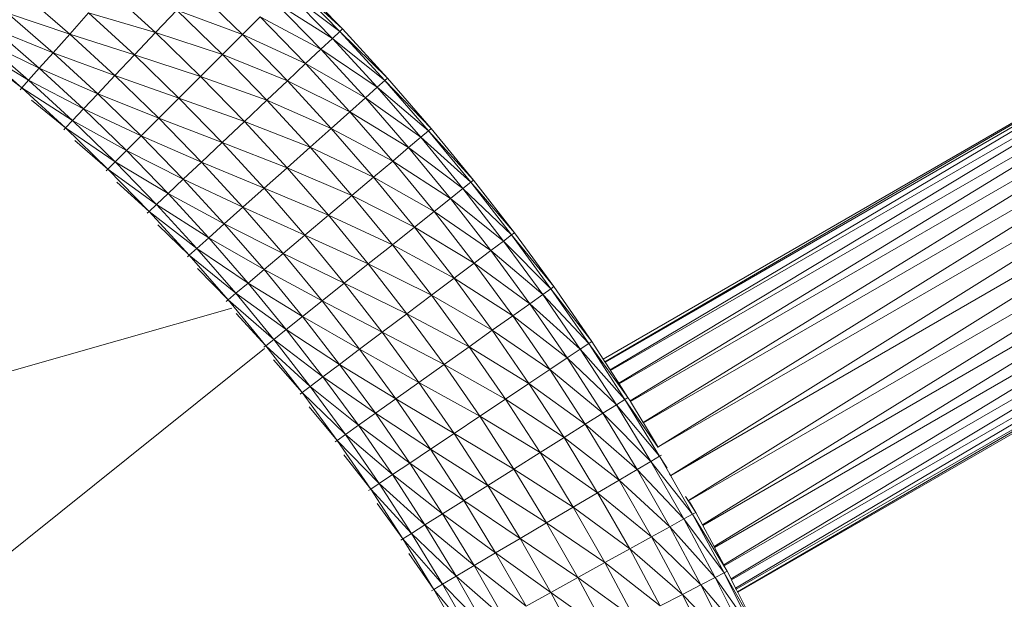
# Model space of a CAD drawing. Units: centimetres. Extents: x -460 to 460, y -397 to 523.
# Drawn here: x 64 to 108, y 112 to 138 of the extents above; entities that cross this region are included whole.
import ezdxf

# ---------------------------------------------------------------- set-up
doc = ezdxf.new("R2010")
doc.units = ezdxf.units.CM
doc.header["$MEASUREMENT"] = 0
doc.layers.add('layer 1', color=7, linetype='Continuous')

msp = doc.modelspace()

# ---------------------------------------------------------------- linework, layer by layer
at = {"layer": 'layer 1', "color": 250, "lineweight": 20}
msp.add_ellipse((0.0004, 63.17691), major_axis=(0, 459.76233), ratio=1, dxfattribs=at)
at = {"layer": 'layer 1', "lineweight": 9}
for points in [[(78.14005, 137.38257), (78.14005, 137.38257), (76.03932, 139.54342), (76.03932, 139.54342)], [(76.03932, 139.54342), (76.03932, 139.54342), (78.25718, 137.49328), (78.25718, 137.49328)], [(78.25718, 137.49328), (78.25718, 137.49328), (76.15329, 139.65738), (76.15329, 139.65738)], [(65.91694, 137.26107), (65.91694, 137.26107), (63.82082, 139.08167), (63.82082, 139.08167)], [(69.80088, 137.33108), (69.80088, 137.33108), (67.70253, 139.25931), (67.70253, 139.25931)], [(73.73717, 137.24143), (73.73717, 137.24143), (71.64188, 139.27841), (71.64188, 139.27841)], [(77.80648, 137.06725), (77.80648, 137.06725), (75.71473, 139.21885), (75.71473, 139.21885)], [(75.71473, 139.21885), (75.71473, 139.21885), (78.14005, 137.38257), (78.14005, 137.38257)], [(77.28316, 136.57257), (77.28316, 136.57257), (75.20552, 138.70967), (75.20552, 138.70967)], [(75.20552, 138.70967), (75.20552, 138.70967), (77.80648, 137.06725), (77.80648, 137.06725)], [(65.16264, 136.41695), (65.16264, 136.41695), (63.09047, 138.21675), (63.09047, 138.21675)], [(63.09047, 138.21675), (63.09047, 138.21675), (65.91694, 137.26107), (65.91694, 137.26107)], [(65.91694, 137.26107), (65.91694, 137.26107), (66.77173, 138.21766), (66.77173, 138.21766)], [(68.84119, 136.31597), (68.84119, 136.31597), (66.77173, 138.21766), (66.77173, 138.21766)], [(66.77173, 138.21766), (66.77173, 138.21766), (69.80088, 137.33108), (69.80088, 137.33108)], [(69.80088, 137.33108), (69.80088, 137.33108), (70.76056, 138.34619), (70.76056, 138.34619)], [(72.83001, 136.33434), (72.83001, 136.33434), (70.76056, 138.34619), (70.76056, 138.34619)], [(70.76056, 138.34619), (70.76056, 138.34619), (73.73717, 137.24143), (73.73717, 137.24143)], [(73.73717, 137.24143), (73.73717, 137.24143), (74.53766, 138.04187), (74.53766, 138.04187)], [(76.59681, 135.92379), (76.59681, 135.92379), (74.53766, 138.04187), (74.53766, 138.04187)], [(74.53766, 138.04187), (74.53766, 138.04187), (77.28316, 136.57257), (77.28316, 136.57257)], [(64.53334, 135.71271), (64.53334, 135.71271), (62.48114, 137.49515), (62.48114, 137.49515)], [(62.48114, 137.49515), (62.48114, 137.49515), (65.16264, 136.41695), (65.16264, 136.41695)], [(68.84119, 136.31597), (68.84119, 136.31597), (69.80088, 137.33108), (69.80088, 137.33108)], [(71.84219, 135.34658), (71.84219, 135.34658), (69.80088, 137.33108), (69.80088, 137.33108)], [(69.80088, 137.33108), (69.80088, 137.33108), (72.83001, 136.33434), (72.83001, 136.33434)], [(77.80648, 137.06725), (77.80648, 137.06725), (78.14005, 137.38257), (78.14005, 137.38257)], [(78.14005, 137.38257), (78.14005, 137.38257), (78.25718, 137.49328), (78.25718, 137.49328)], [(80.18106, 135.1615), (80.18106, 135.1615), (78.14005, 137.38257), (78.14005, 137.38257)], [(78.14005, 137.38257), (78.14005, 137.38257), (80.30125, 135.26889), (80.30125, 135.26889)], [(80.30125, 135.26889), (80.30125, 135.26889), (78.25718, 137.49328), (78.25718, 137.49328)], [(64.05351, 135.17574), (64.05351, 135.17574), (62.01654, 136.94496), (62.01654, 136.94496)], [(62.01654, 136.94496), (62.01654, 136.94496), (64.53334, 135.71271), (64.53334, 135.71271)], [(65.16264, 136.41695), (65.16264, 136.41695), (65.91694, 137.26107), (65.91694, 137.26107)], [(67.95988, 135.38376), (67.95988, 135.38376), (65.91694, 137.26107), (65.91694, 137.26107)], [(65.91694, 137.26107), (65.91694, 137.26107), (68.84119, 136.31597), (68.84119, 136.31597)], [(72.83001, 136.33434), (72.83001, 136.33434), (73.73717, 137.24143), (73.73717, 137.24143)], [(75.77414, 135.14615), (75.77414, 135.14615), (73.73717, 137.24143), (73.73717, 137.24143)], [(73.73717, 137.24143), (73.73717, 137.24143), (76.59681, 135.92379), (76.59681, 135.92379)], [(77.28316, 136.57257), (77.28316, 136.57257), (77.80648, 137.06725), (77.80648, 137.06725)], [(79.83875, 134.85568), (79.83875, 134.85568), (77.80648, 137.06725), (77.80648, 137.06725)], [(77.80648, 137.06725), (77.80648, 137.06725), (80.18106, 135.1615), (80.18106, 135.1615)], [(63.74766, 134.83346), (63.74766, 134.83346), (61.7204, 136.59424), (61.7204, 136.59424)], [(61.7204, 136.59424), (61.7204, 136.59424), (64.05351, 135.17574), (64.05351, 135.17574)], [(64.53334, 135.71271), (64.53334, 135.71271), (65.16264, 136.41695), (65.16264, 136.41695)], [(67.18218, 134.56115), (67.18218, 134.56115), (65.16264, 136.41695), (65.16264, 136.41695)], [(65.16264, 136.41695), (65.16264, 136.41695), (67.95988, 135.38376), (67.95988, 135.38376)], [(76.59681, 135.92379), (76.59681, 135.92379), (77.28316, 136.57257), (77.28316, 136.57257)], [(79.30176, 134.37589), (79.30176, 134.37589), (77.28316, 136.57257), (77.28316, 136.57257)], [(77.28316, 136.57257), (77.28316, 136.57257), (79.83875, 134.85568), (79.83875, 134.85568)], [(62.17889, 136.0389), (62.17889, 136.0389), (63.74766, 134.83346), (63.74766, 134.83346)], [(67.95988, 135.38376), (67.95988, 135.38376), (68.84119, 136.31597), (68.84119, 136.31597)], [(70.85437, 134.35884), (70.85437, 134.35884), (68.84119, 136.31597), (68.84119, 136.31597)], [(68.84119, 136.31597), (68.84119, 136.31597), (71.84219, 135.34658), (71.84219, 135.34658)], [(71.84219, 135.34658), (71.84219, 135.34658), (72.83001, 136.33434), (72.83001, 136.33434)], [(74.84187, 134.2649), (74.84187, 134.2649), (72.83001, 136.33434), (72.83001, 136.33434)], [(72.83001, 136.33434), (72.83001, 136.33434), (75.77414, 135.14615), (75.77414, 135.14615)], [(90.15031, 122.40585), (90.15031, 122.40585), (113.8855, 136.10938), (113.8855, 136.10938)], [(114.3169, 136.25551), (114.3169, 136.25551), (90.37866, 122.05345), (90.37866, 122.05345)], [(90.40022, 122.02016), (90.40022, 122.02016), (115.25247, 136.36863), (115.25247, 136.36863)], [(115.53105, 136.36543), (115.53105, 136.36543), (90.76933, 121.45052), (90.76933, 121.45052)], [(90.79229, 121.41509), (90.79229, 121.41509), (116.66446, 136.3524), (116.66446, 136.3524)], [(116.89731, 136.27358), (116.89731, 136.27358), (91.28358, 120.64739), (91.28358, 120.64739)], [(64.05351, 135.17574), (64.05351, 135.17574), (64.53334, 135.71271), (64.53334, 135.71271)], [(66.53335, 133.87485), (66.53335, 133.87485), (64.53334, 135.71271), (64.53334, 135.71271)], [(64.53334, 135.71271), (64.53334, 135.71271), (67.18218, 134.56115), (67.18218, 134.56115)], [(75.77414, 135.14615), (75.77414, 135.14615), (76.59681, 135.92379), (76.59681, 135.92379)], [(78.59747, 133.74663), (78.59747, 133.74663), (76.59681, 135.92379), (76.59681, 135.92379)], [(76.59681, 135.92379), (76.59681, 135.92379), (79.30176, 134.37589), (79.30176, 134.37589)], [(112.87349, 135.67393), (112.87349, 135.67393), (90.13993, 122.42188), (90.13993, 122.42188)], [(91.3012, 120.61846), (91.3012, 120.61846), (117.81481, 135.92611), (117.81481, 135.92611)], [(118.08486, 135.82384), (118.08486, 135.82384), (91.87904, 119.66921), (91.87904, 119.66921)], [(63.74766, 134.83346), (63.74766, 134.83346), (64.05351, 135.17574), (64.05351, 135.17574)], [(66.03864, 133.35157), (66.03864, 133.35157), (64.05351, 135.17574), (64.05351, 135.17574)], [(64.05351, 135.17574), (64.05351, 135.17574), (66.53335, 133.87485), (66.53335, 133.87485)], [(67.18218, 134.56115), (67.18218, 134.56115), (67.95988, 135.38376), (67.95988, 135.38376)], [(69.94721, 133.45175), (69.94721, 133.45175), (67.95988, 135.38376), (67.95988, 135.38376)], [(67.95988, 135.38376), (67.95988, 135.38376), (70.85437, 134.35884), (70.85437, 134.35884)], [(70.85437, 134.35884), (70.85437, 134.35884), (71.84219, 135.34658), (71.84219, 135.34658)], [(73.8267, 133.30528), (73.8267, 133.30528), (71.84219, 135.34658), (71.84219, 135.34658)], [(71.84219, 135.34658), (71.84219, 135.34658), (74.84187, 134.2649), (74.84187, 134.2649)], [(74.84187, 134.2649), (74.84187, 134.2649), (75.77414, 135.14615), (75.77414, 135.14615)], [(77.75329, 132.99239), (77.75329, 132.99239), (75.77414, 135.14615), (75.77414, 135.14615)], [(75.77414, 135.14615), (75.77414, 135.14615), (78.59747, 133.74663), (78.59747, 133.74663)], [(79.83875, 134.85568), (79.83875, 134.85568), (80.18106, 135.1615), (80.18106, 135.1615)], [(80.18106, 135.1615), (80.18106, 135.1615), (80.30125, 135.26889), (80.30125, 135.26889)], [(82.15992, 132.88317), (82.15992, 132.88317), (80.18106, 135.1615), (80.18106, 135.1615)], [(80.18106, 135.1615), (80.18106, 135.1615), (82.28306, 132.98715), (82.28306, 132.98715)], [(82.28306, 132.98715), (82.28306, 132.98715), (80.30125, 135.26889), (80.30125, 135.26889)], [(91.88993, 119.65133), (91.88993, 119.65133), (119.0047, 135.30607), (119.0047, 135.30607)], [(119.20985, 135.13097), (119.20985, 135.13097), (92.5389, 118.55586), (92.5389, 118.55586)], [(63.66861, 134.74501), (63.66861, 134.74501), (63.74766, 134.83346), (63.74766, 134.83346)], [(65.72329, 133.01801), (65.72329, 133.01801), (63.74766, 134.83346), (63.74766, 134.83346)], [(63.74766, 134.83346), (63.74766, 134.83346), (66.03864, 133.35157), (66.03864, 133.35157)], [(79.30176, 134.37589), (79.30176, 134.37589), (79.83875, 134.85568), (79.83875, 134.85568)], [(81.80918, 132.58705), (81.80918, 132.58705), (79.83875, 134.85568), (79.83875, 134.85568)], [(79.83875, 134.85568), (79.83875, 134.85568), (82.15992, 132.88317), (82.15992, 132.88317)], [(64.1901, 134.2658), (64.1901, 134.2658), (65.72329, 133.01801), (65.72329, 133.01801)], [(66.53335, 133.87485), (66.53335, 133.87485), (67.18218, 134.56115), (67.18218, 134.56115)], [(69.14672, 132.6513), (69.14672, 132.6513), (67.18218, 134.56115), (67.18218, 134.56115)], [(67.18218, 134.56115), (67.18218, 134.56115), (69.94721, 133.45175), (69.94721, 133.45175)], [(69.94721, 133.45175), (69.94721, 133.45175), (70.85437, 134.35884), (70.85437, 134.35884)], [(72.81152, 132.34567), (72.81152, 132.34567), (70.85437, 134.35884), (70.85437, 134.35884)], [(70.85437, 134.35884), (70.85437, 134.35884), (73.8267, 133.30528), (73.8267, 133.30528)], [(73.8267, 133.30528), (73.8267, 133.30528), (74.84187, 134.2649), (74.84187, 134.2649)], [(76.79665, 132.13767), (76.79665, 132.13767), (74.84187, 134.2649), (74.84187, 134.2649)], [(74.84187, 134.2649), (74.84187, 134.2649), (77.75329, 132.99239), (77.75329, 132.99239)], [(78.59747, 133.74663), (78.59747, 133.74663), (79.30176, 134.37589), (79.30176, 134.37589)], [(81.25895, 132.12249), (81.25895, 132.12249), (79.30176, 134.37589), (79.30176, 134.37589)], [(79.30176, 134.37589), (79.30176, 134.37589), (81.80918, 132.58705), (81.80918, 132.58705)], [(92.5412, 118.54616), (92.5412, 118.54616), (120.03987, 134.42254), (120.03987, 134.42254)], [(120.23974, 134.22012), (120.23974, 134.22012), (93.12318, 117.26929), (93.12318, 117.26929)], [(66.03864, 133.35157), (66.03864, 133.35157), (66.53335, 133.87485), (66.53335, 133.87485)], [(68.47886, 131.98349), (68.47886, 131.98349), (66.53335, 133.87485), (66.53335, 133.87485)], [(66.53335, 133.87485), (66.53335, 133.87485), (69.14672, 132.6513), (69.14672, 132.6513)], [(77.75329, 132.99239), (77.75329, 132.99239), (78.59747, 133.74663), (78.59747, 133.74663)], [(80.53731, 131.51321), (80.53731, 131.51321), (78.59747, 133.74663), (78.59747, 133.74663)], [(78.59747, 133.74663), (78.59747, 133.74663), (81.25895, 132.12249), (81.25895, 132.12249)], [(65.72329, 133.01801), (65.72329, 133.01801), (66.03864, 133.35157), (66.03864, 133.35157)], [(67.96965, 131.47432), (67.96965, 131.47432), (66.03864, 133.35157), (66.03864, 133.35157)], [(66.03864, 133.35157), (66.03864, 133.35157), (68.47886, 131.98349), (68.47886, 131.98349)], [(69.14672, 132.6513), (69.14672, 132.6513), (69.94721, 133.45175), (69.94721, 133.45175)], [(71.87925, 131.46442), (71.87925, 131.46442), (69.94721, 133.45175), (69.94721, 133.45175)], [(69.94721, 133.45175), (69.94721, 133.45175), (72.81152, 132.34567), (72.81152, 132.34567)], [(72.81152, 132.34567), (72.81152, 132.34567), (73.8267, 133.30528), (73.8267, 133.30528)], [(75.75493, 131.20694), (75.75493, 131.20694), (73.8267, 133.30528), (73.8267, 133.30528)], [(73.8267, 133.30528), (73.8267, 133.30528), (76.79665, 132.13767), (76.79665, 132.13767)], [(108.86184, 133.39505), (108.86184, 133.39505), (90.06256, 122.54128), (90.06256, 122.54128)], [(65.64179, 132.9318), (65.64179, 132.9318), (65.72329, 133.01801), (65.72329, 133.01801)], [(67.64506, 131.14975), (67.64506, 131.14975), (65.72329, 133.01801), (65.72329, 133.01801)], [(65.72329, 133.01801), (65.72329, 133.01801), (67.96965, 131.47432), (67.96965, 131.47432)], [(76.79665, 132.13767), (76.79665, 132.13767), (77.75329, 132.99239), (77.75329, 132.99239)], [(79.67234, 130.78292), (79.67234, 130.78292), (77.75329, 132.99239), (77.75329, 132.99239)], [(77.75329, 132.99239), (77.75329, 132.99239), (80.53731, 131.51321), (80.53731, 131.51321)], [(81.80918, 132.58705), (81.80918, 132.58705), (82.15992, 132.88317), (82.15992, 132.88317)], [(82.15992, 132.88317), (82.15992, 132.88317), (82.28306, 132.98715), (82.28306, 132.98715)], [(84.07452, 130.55019), (84.07452, 130.55019), (82.15992, 132.88317), (82.15992, 132.88317)], [(82.15992, 132.88317), (82.15992, 132.88317), (84.20053, 130.65069), (84.20053, 130.65069)], [(84.20053, 130.65069), (84.20053, 130.65069), (82.28306, 132.98715), (82.28306, 132.98715)], [(93.12318, 117.26929), (93.12318, 117.26929), (120.77872, 133.23623), (120.77872, 133.23623)], [(120.9213, 132.99601), (120.9213, 132.99601), (93.92798, 116.13253), (93.92798, 116.13253)], [(66.14893, 132.43877), (66.14893, 132.43877), (67.64506, 131.14975), (67.64506, 131.14975)], [(68.47886, 131.98349), (68.47886, 131.98349), (69.14672, 132.6513), (69.14672, 132.6513)], [(71.05658, 130.68677), (71.05658, 130.68677), (69.14672, 132.6513), (69.14672, 132.6513)], [(69.14672, 132.6513), (69.14672, 132.6513), (71.87925, 131.46442), (71.87925, 131.46442)], [(81.25895, 132.12249), (81.25895, 132.12249), (81.80918, 132.58705), (81.80918, 132.58705)], [(83.71565, 130.264), (83.71565, 130.264), (81.80918, 132.58705), (81.80918, 132.58705)], [(81.80918, 132.58705), (81.80918, 132.58705), (84.07452, 130.55019), (84.07452, 130.55019)], [(67.96965, 131.47432), (67.96965, 131.47432), (68.47886, 131.98349), (68.47886, 131.98349)], [(70.37023, 130.03799), (70.37023, 130.03799), (68.47886, 131.98349), (68.47886, 131.98349)], [(68.47886, 131.98349), (68.47886, 131.98349), (71.05658, 130.68677), (71.05658, 130.68677)], [(71.87925, 131.46442), (71.87925, 131.46442), (72.81152, 132.34567), (72.81152, 132.34567)], [(74.71321, 130.2762), (74.71321, 130.2762), (72.81152, 132.34567), (72.81152, 132.34567)], [(72.81152, 132.34567), (72.81152, 132.34567), (75.75493, 131.20694), (75.75493, 131.20694)], [(75.75493, 131.20694), (75.75493, 131.20694), (76.79665, 132.13767), (76.79665, 132.13767)], [(78.69212, 129.95533), (78.69212, 129.95533), (76.79665, 132.13767), (76.79665, 132.13767)], [(76.79665, 132.13767), (76.79665, 132.13767), (79.67234, 130.78292), (79.67234, 130.78292)], [(80.53731, 131.51321), (80.53731, 131.51321), (81.25895, 132.12249), (81.25895, 132.12249)], [(83.15264, 129.81501), (83.15264, 129.81501), (81.25895, 132.12249), (81.25895, 132.12249)], [(81.25895, 132.12249), (81.25895, 132.12249), (83.71565, 130.264), (83.71565, 130.264)], [(93.93383, 116.12443), (93.93383, 116.12443), (121.39758, 131.98065), (121.39758, 131.98065)], [(79.67234, 130.78292), (79.67234, 130.78292), (80.53731, 131.51321), (80.53731, 131.51321)], [(82.41424, 129.22616), (82.41424, 129.22616), (80.53731, 131.51321), (80.53731, 131.51321)], [(80.53731, 131.51321), (80.53731, 131.51321), (83.15264, 129.81501), (83.15264, 129.81501)], [(121.44669, 131.71388), (121.44669, 131.71388), (94.56075, 115.03195), (94.56075, 115.03195)], [(67.56116, 131.06586), (67.56116, 131.06586), (67.64506, 131.14975), (67.64506, 131.14975)], [(67.64506, 131.14975), (67.64506, 131.14975), (67.96965, 131.47432), (67.96965, 131.47432)], [(69.51334, 129.228), (69.51334, 129.228), (67.64506, 131.14975), (67.64506, 131.14975)], [(67.64506, 131.14975), (67.64506, 131.14975), (69.84691, 129.54332), (69.84691, 129.54332)], [(69.84691, 129.54332), (69.84691, 129.54332), (67.96965, 131.47432), (67.96965, 131.47432)], [(67.96965, 131.47432), (67.96965, 131.47432), (70.37023, 130.03799), (70.37023, 130.03799)], [(71.05658, 130.68677), (71.05658, 130.68677), (71.87925, 131.46442), (71.87925, 131.46442)], [(73.75656, 129.42148), (73.75656, 129.42148), (71.87925, 131.46442), (71.87925, 131.46442)], [(71.87925, 131.46442), (71.87925, 131.46442), (74.71321, 130.2762), (74.71321, 130.2762)], [(74.71321, 130.2762), (74.71321, 130.2762), (75.75493, 131.20694), (75.75493, 131.20694)], [(77.62474, 129.05415), (77.62474, 129.05415), (75.75493, 131.20694), (75.75493, 131.20694)], [(75.75493, 131.20694), (75.75493, 131.20694), (78.69212, 129.95533), (78.69212, 129.95533)], [(70.37023, 130.03799), (70.37023, 130.03799), (71.05658, 130.68677), (71.05658, 130.68677)], [(72.91239, 128.66724), (72.91239, 128.66724), (71.05658, 130.68677), (71.05658, 130.68677)], [(71.05658, 130.68677), (71.05658, 130.68677), (73.75656, 129.42148), (73.75656, 129.42148)], [(78.69212, 129.95533), (78.69212, 129.95533), (79.67234, 130.78292), (79.67234, 130.78292)], [(81.52918, 128.52035), (81.52918, 128.52035), (79.67234, 130.78292), (79.67234, 130.78292)], [(79.67234, 130.78292), (79.67234, 130.78292), (82.41424, 129.22616), (82.41424, 129.22616)], [(84.07452, 130.55019), (84.07452, 130.55019), (84.20053, 130.65069), (84.20053, 130.65069)], [(86.05157, 128.26208), (86.05157, 128.26208), (84.20053, 130.65069), (84.20053, 130.65069)], [(94.57167, 115.01151), (94.57167, 115.01151), (121.64514, 130.64239), (121.64514, 130.64239)], [(68.0542, 130.55872), (68.0542, 130.55872), (69.51334, 129.228), (69.51334, 129.228)], [(73.75656, 129.42148), (73.75656, 129.42148), (74.71321, 130.2762), (74.71321, 130.2762)], [(76.55737, 128.15296), (76.55737, 128.15296), (74.71321, 130.2762), (74.71321, 130.2762)], [(74.71321, 130.2762), (74.71321, 130.2762), (77.62474, 129.05415), (77.62474, 129.05415)], [(83.15264, 129.81501), (83.15264, 129.81501), (83.71565, 130.264), (83.71565, 130.264)], [(83.71565, 130.264), (83.71565, 130.264), (84.07452, 130.55019), (84.07452, 130.55019)], [(85.55606, 127.88909), (85.55606, 127.88909), (83.71565, 130.264), (83.71565, 130.264)], [(83.71565, 130.264), (83.71565, 130.264), (85.92279, 128.16515), (85.92279, 128.16515)], [(85.92279, 128.16515), (85.92279, 128.16515), (84.07452, 130.55019), (84.07452, 130.55019)], [(84.07452, 130.55019), (84.07452, 130.55019), (86.05157, 128.26208), (86.05157, 128.26208)], [(121.68836, 130.40872), (121.68836, 130.40872), (95.08724, 114.04693), (95.08724, 114.04693)], [(69.84691, 129.54332), (69.84691, 129.54332), (70.37023, 130.03799), (70.37023, 130.03799)], [(72.2081, 128.03799), (72.2081, 128.03799), (70.37023, 130.03799), (70.37023, 130.03799)], [(70.37023, 130.03799), (70.37023, 130.03799), (72.91239, 128.66724), (72.91239, 128.66724)], [(77.62474, 129.05415), (77.62474, 129.05415), (78.69212, 129.95533), (78.69212, 129.95533)], [(80.5262, 127.72049), (80.5262, 127.72049), (78.69212, 129.95533), (78.69212, 129.95533)], [(78.69212, 129.95533), (78.69212, 129.95533), (81.52918, 128.52035), (81.52918, 128.52035)], [(82.41424, 129.22616), (82.41424, 129.22616), (83.15264, 129.81501), (83.15264, 129.81501)], [(84.98072, 127.45602), (84.98072, 127.45602), (83.15264, 129.81501), (83.15264, 129.81501)], [(83.15264, 129.81501), (83.15264, 129.81501), (85.55606, 127.88909), (85.55606, 127.88909)], [(69.51334, 129.228), (69.51334, 129.228), (69.84691, 129.54332), (69.84691, 129.54332)], [(71.6711, 127.5582), (71.6711, 127.5582), (69.84691, 129.54332), (69.84691, 129.54332)], [(69.84691, 129.54332), (69.84691, 129.54332), (72.2081, 128.03799), (72.2081, 128.03799)], [(72.91239, 128.66724), (72.91239, 128.66724), (73.75656, 129.42148), (73.75656, 129.42148)], [(75.57715, 127.32537), (75.57715, 127.32537), (73.75656, 129.42148), (73.75656, 129.42148)], [(73.75656, 129.42148), (73.75656, 129.42148), (76.55737, 128.15296), (76.55737, 128.15296)], [(69.42712, 129.1465), (69.42712, 129.1465), (69.51334, 129.228), (69.51334, 129.228)], [(71.32879, 127.25237), (71.32879, 127.25237), (69.51334, 129.228), (69.51334, 129.228)], [(69.51334, 129.228), (69.51334, 129.228), (71.6711, 127.5582), (71.6711, 127.5582)], [(76.55737, 128.15296), (76.55737, 128.15296), (77.62474, 129.05415), (77.62474, 129.05415)], [(79.43404, 126.84951), (79.43404, 126.84951), (77.62474, 129.05415), (77.62474, 129.05415)], [(77.62474, 129.05415), (77.62474, 129.05415), (80.5262, 127.72049), (80.5262, 127.72049)], [(81.52918, 128.52035), (81.52918, 128.52035), (82.41424, 129.22616), (82.41424, 129.22616)], [(84.22615, 126.88803), (84.22615, 126.88803), (82.41424, 129.22616), (82.41424, 129.22616)], [(82.41424, 129.22616), (82.41424, 129.22616), (84.98072, 127.45602), (84.98072, 127.45602)], [(95.10554, 114.01271), (95.10554, 114.01271), (121.53614, 129.27243), (121.53614, 129.27243)], [(121.4968, 129.03107), (121.4968, 129.03107), (95.52608, 113.22592), (95.52608, 113.22592)], [(69.90621, 128.62514), (69.90621, 128.62514), (71.32879, 127.25237), (71.32879, 127.25237)], [(72.2081, 128.03799), (72.2081, 128.03799), (72.91239, 128.66724), (72.91239, 128.66724)], [(74.71218, 126.59508), (74.71218, 126.59508), (72.91239, 128.66724), (72.91239, 128.66724)], [(72.91239, 128.66724), (72.91239, 128.66724), (75.57715, 127.32537), (75.57715, 127.32537)], [(80.5262, 127.72049), (80.5262, 127.72049), (81.52918, 128.52035), (81.52918, 128.52035)], [(83.3217, 126.20723), (83.3217, 126.20723), (81.52918, 128.52035), (81.52918, 128.52035)], [(81.52918, 128.52035), (81.52918, 128.52035), (84.22615, 126.88803), (84.22615, 126.88803)], [(71.6711, 127.5582), (71.6711, 127.5582), (72.2081, 128.03799), (72.2081, 128.03799)], [(73.99053, 125.9858), (73.99053, 125.9858), (72.2081, 128.03799), (72.2081, 128.03799)], [(72.2081, 128.03799), (72.2081, 128.03799), (74.71218, 126.59508), (74.71218, 126.59508)], [(75.57715, 127.32537), (75.57715, 127.32537), (76.55737, 128.15296), (76.55737, 128.15296)], [(78.34187, 125.97853), (78.34187, 125.97853), (76.55737, 128.15296), (76.55737, 128.15296)], [(76.55737, 128.15296), (76.55737, 128.15296), (79.43404, 126.84951), (79.43404, 126.84951)], [(85.55606, 127.88909), (85.55606, 127.88909), (85.92279, 128.16515), (85.92279, 128.16515)], [(85.92279, 128.16515), (85.92279, 128.16515), (86.05157, 128.26208), (86.05157, 128.26208)], [(87.70297, 125.73011), (87.70297, 125.73011), (85.92279, 128.16515), (85.92279, 128.16515)], [(85.92279, 128.16515), (85.92279, 128.16515), (87.83441, 125.82338), (87.83441, 125.82338)], [(87.83441, 125.82338), (87.83441, 125.82338), (86.05157, 128.26208), (86.05157, 128.26208)], [(95.55094, 113.1794), (95.55094, 113.1794), (121.23424, 128.00768), (121.23424, 128.00768)], [(71.32879, 127.25237), (71.32879, 127.25237), (71.6711, 127.5582), (71.6711, 127.5582)], [(73.4403, 125.52124), (73.4403, 125.52124), (71.6711, 127.5582), (71.6711, 127.5582)], [(71.6711, 127.5582), (71.6711, 127.5582), (73.99053, 125.9858), (73.99053, 125.9858)], [(79.43404, 126.84951), (79.43404, 126.84951), (80.5262, 127.72049), (80.5262, 127.72049)], [(82.29676, 125.43573), (82.29676, 125.43573), (80.5262, 127.72049), (80.5262, 127.72049)], [(80.5262, 127.72049), (80.5262, 127.72049), (83.3217, 126.20723), (83.3217, 126.20723)], [(84.98072, 127.45602), (84.98072, 127.45602), (85.55606, 127.88909), (85.55606, 127.88909)], [(87.32863, 125.46445), (87.32863, 125.46445), (85.55606, 127.88909), (85.55606, 127.88909)], [(85.55606, 127.88909), (85.55606, 127.88909), (87.70297, 125.73011), (87.70297, 125.73011)], [(121.0951, 127.76014), (121.0951, 127.76014), (95.85356, 112.5905), (95.85356, 112.5905)], [(71.24032, 127.17332), (71.24032, 127.17332), (71.32879, 127.25237), (71.32879, 127.25237)], [(73.08957, 125.22512), (73.08957, 125.22512), (71.32879, 127.25237), (71.32879, 127.25237)], [(71.32879, 127.25237), (71.32879, 127.25237), (73.4403, 125.52124), (73.4403, 125.52124)], [(74.71218, 126.59508), (74.71218, 126.59508), (75.57715, 127.32537), (75.57715, 127.32537)], [(77.33889, 125.17868), (77.33889, 125.17868), (75.57715, 127.32537), (75.57715, 127.32537)], [(75.57715, 127.32537), (75.57715, 127.32537), (78.34187, 125.97853), (78.34187, 125.97853)], [(84.22615, 126.88803), (84.22615, 126.88803), (84.98072, 127.45602), (84.98072, 127.45602)], [(86.74136, 125.0477), (86.74136, 125.0477), (84.98072, 127.45602), (84.98072, 127.45602)], [(84.98072, 127.45602), (84.98072, 127.45602), (87.32863, 125.46445), (87.32863, 125.46445)], [(71.70499, 126.63834), (71.70499, 126.63834), (73.08957, 125.22512), (73.08957, 125.22512)], [(78.34187, 125.97853), (78.34187, 125.97853), (79.43404, 126.84951), (79.43404, 126.84951)], [(81.18067, 124.59562), (81.18067, 124.59562), (79.43404, 126.84951), (79.43404, 126.84951)], [(79.43404, 126.84951), (79.43404, 126.84951), (82.29676, 125.43573), (82.29676, 125.43573)], [(83.3217, 126.20723), (83.3217, 126.20723), (84.22615, 126.88803), (84.22615, 126.88803)], [(85.97115, 124.50112), (85.97115, 124.50112), (84.22615, 126.88803), (84.22615, 126.88803)], [(84.22615, 126.88803), (84.22615, 126.88803), (86.74136, 125.0477), (86.74136, 125.0477)], [(95.87984, 112.53785), (95.87984, 112.53785), (120.5869, 126.8025), (120.5869, 126.8025)], [(120.4537, 126.61915), (120.4537, 126.61915), (96.06241, 112.17205), (96.06241, 112.17205)], [(73.99053, 125.9858), (73.99053, 125.9858), (74.71218, 126.59508), (74.71218, 126.59508)], [(76.45383, 124.47286), (76.45383, 124.47286), (74.71218, 126.59508), (74.71218, 126.59508)], [(74.71218, 126.59508), (74.71218, 126.59508), (77.33889, 125.17868), (77.33889, 125.17868)], [(82.29676, 125.43573), (82.29676, 125.43573), (83.3217, 126.20723), (83.3217, 126.20723)], [(85.04795, 123.84597), (85.04795, 123.84597), (83.3217, 126.20723), (83.3217, 126.20723)], [(83.3217, 126.20723), (83.3217, 126.20723), (85.97115, 124.50112), (85.97115, 124.50112)], [(73.4403, 125.52124), (73.4403, 125.52124), (73.99053, 125.9858), (73.99053, 125.9858)], [(75.71543, 123.884), (75.71543, 123.884), (73.99053, 125.9858), (73.99053, 125.9858)], [(73.99053, 125.9858), (73.99053, 125.9858), (76.45383, 124.47286), (76.45383, 124.47286)], [(77.33889, 125.17868), (77.33889, 125.17868), (78.34187, 125.97853), (78.34187, 125.97853)], [(80.06459, 123.75551), (80.06459, 123.75551), (78.34187, 125.97853), (78.34187, 125.97853)], [(78.34187, 125.97853), (78.34187, 125.97853), (81.18067, 124.59562), (81.18067, 124.59562)], [(87.32863, 125.46445), (87.32863, 125.46445), (87.70297, 125.73011), (87.70297, 125.73011)], [(87.70297, 125.73011), (87.70297, 125.73011), (87.83441, 125.82338), (87.83441, 125.82338)], [(89.4129, 123.24754), (89.4129, 123.24754), (87.70297, 125.73011), (87.70297, 125.73011)], [(87.70297, 125.73011), (87.70297, 125.73011), (89.54692, 123.33707), (89.54692, 123.33707)], [(89.54692, 123.33707), (89.54692, 123.33707), (87.83441, 125.82338), (87.83441, 125.82338)], [(96.08518, 112.12642), (96.08518, 112.12642), (119.72135, 125.77278), (119.72135, 125.77278)], [(73.08957, 125.22512), (73.08957, 125.22512), (73.4403, 125.52124), (73.4403, 125.52124)], [(75.15242, 123.43502), (75.15242, 123.43502), (73.4403, 125.52124), (73.4403, 125.52124)], [(73.4403, 125.52124), (73.4403, 125.52124), (75.71543, 123.884), (75.71543, 123.884)], [(81.18067, 124.59562), (81.18067, 124.59562), (82.29676, 125.43573), (82.29676, 125.43573)], [(84.00175, 123.10354), (84.00175, 123.10354), (82.29676, 125.43573), (82.29676, 125.43573)], [(82.29676, 125.43573), (82.29676, 125.43573), (85.04795, 123.84597), (85.04795, 123.84597)], [(86.74136, 125.0477), (86.74136, 125.0477), (87.32863, 125.46445), (87.32863, 125.46445)], [(89.03122, 122.99256), (89.03122, 122.99256), (87.32863, 125.46445), (87.32863, 125.46445)], [(87.32863, 125.46445), (87.32863, 125.46445), (89.4129, 123.24754), (89.4129, 123.24754)], [(119.50122, 125.60806), (119.50122, 125.60806), (96.14695, 112.00265), (96.14695, 112.00265)], [(42.72697, 116.15305), (42.72697, 116.15305), (73.24817, 124.84487), (73.24817, 124.84487)], [(72.99892, 125.14858), (72.99892, 125.14858), (73.08957, 125.22512), (73.08957, 125.22512)], [(74.79355, 123.14882), (74.79355, 123.14882), (73.08957, 125.22512), (73.08957, 125.22512)], [(73.08957, 125.22512), (73.08957, 125.22512), (75.15242, 123.43502), (75.15242, 123.43502)], [(76.45383, 124.47286), (76.45383, 124.47286), (77.33889, 125.17868), (77.33889, 125.17868)], [(79.03964, 122.984), (79.03964, 122.984), (77.33889, 125.17868), (77.33889, 125.17868)], [(77.33889, 125.17868), (77.33889, 125.17868), (80.06459, 123.75551), (80.06459, 123.75551)], [(85.97115, 124.50112), (85.97115, 124.50112), (86.74136, 125.0477), (86.74136, 125.0477)], [(88.43242, 122.59254), (88.43242, 122.59254), (86.74136, 125.0477), (86.74136, 125.0477)], [(86.74136, 125.0477), (86.74136, 125.0477), (89.03122, 122.99256), (89.03122, 122.99256)], [(73.44859, 124.60066), (73.44859, 124.60066), (74.79355, 123.14882), (74.79355, 123.14882)], [(75.71543, 123.884), (75.71543, 123.884), (76.45383, 124.47286), (76.45383, 124.47286)], [(78.1352, 122.30321), (78.1352, 122.30321), (76.45383, 124.47286), (76.45383, 124.47286)], [(76.45383, 124.47286), (76.45383, 124.47286), (79.03964, 122.984), (79.03964, 122.984)], [(80.06459, 123.75551), (80.06459, 123.75551), (81.18067, 124.59562), (81.18067, 124.59562)], [(82.86252, 122.29509), (82.86252, 122.29509), (81.18067, 124.59562), (81.18067, 124.59562)], [(81.18067, 124.59562), (81.18067, 124.59562), (84.00175, 123.10354), (84.00175, 123.10354)], [(85.04795, 123.84597), (85.04795, 123.84597), (85.97115, 124.50112), (85.97115, 124.50112)], [(87.64708, 122.06791), (87.64708, 122.06791), (85.97115, 124.50112), (85.97115, 124.50112)], [(85.97115, 124.50112), (85.97115, 124.50112), (88.43242, 122.59254), (88.43242, 122.59254)], [(75.15242, 123.43502), (75.15242, 123.43502), (75.71543, 123.884), (75.71543, 123.884)], [(77.38063, 121.73522), (77.38063, 121.73522), (75.71543, 123.884), (75.71543, 123.884)], [(75.71543, 123.884), (75.71543, 123.884), (78.1352, 122.30321), (78.1352, 122.30321)], [(79.03964, 122.984), (79.03964, 122.984), (80.06459, 123.75551), (80.06459, 123.75551)], [(81.7233, 121.48663), (81.7233, 121.48663), (80.06459, 123.75551), (80.06459, 123.75551)], [(80.06459, 123.75551), (80.06459, 123.75551), (82.86252, 122.29509), (82.86252, 122.29509)], [(84.00175, 123.10354), (84.00175, 123.10354), (85.04795, 123.84597), (85.04795, 123.84597)], [(86.70577, 121.43908), (86.70577, 121.43908), (85.04795, 123.84597), (85.04795, 123.84597)], [(85.04795, 123.84597), (85.04795, 123.84597), (87.64708, 122.06791), (87.64708, 122.06791)], [(74.70079, 123.07485), (74.70079, 123.07485), (74.79355, 123.14882), (74.79355, 123.14882)], [(74.79355, 123.14882), (74.79355, 123.14882), (75.15242, 123.43502), (75.15242, 123.43502)], [(76.43855, 121.02609), (76.43855, 121.02609), (74.79355, 123.14882), (74.79355, 123.14882)], [(74.79355, 123.14882), (74.79355, 123.14882), (76.80529, 121.30215), (76.80529, 121.30215)], [(76.80529, 121.30215), (76.80529, 121.30215), (75.15242, 123.43502), (75.15242, 123.43502)], [(75.15242, 123.43502), (75.15242, 123.43502), (77.38063, 121.73522), (77.38063, 121.73522)], [(82.86252, 122.29509), (82.86252, 122.29509), (84.00175, 123.10354), (84.00175, 123.10354)], [(85.63904, 120.72646), (85.63904, 120.72646), (84.00175, 123.10354), (84.00175, 123.10354)], [(84.00175, 123.10354), (84.00175, 123.10354), (86.70577, 121.43908), (86.70577, 121.43908)], [(89.03122, 122.99256), (89.03122, 122.99256), (89.4129, 123.24754), (89.4129, 123.24754)], [(89.4129, 123.24754), (89.4129, 123.24754), (89.54692, 123.33707), (89.54692, 123.33707)], [(91.05177, 120.71826), (91.05177, 120.71826), (89.4129, 123.24754), (89.4129, 123.24754)], [(89.4129, 123.24754), (89.4129, 123.24754), (91.18826, 120.80399), (91.18826, 120.80399)], [(90.06256, 122.54128), (90.06256, 122.54128), (89.54692, 123.33707), (89.54692, 123.33707)], [(74.73812, 123.02667), (74.73812, 123.02667), (53.15982, 105.72019), (53.15982, 105.72019)], [(78.1352, 122.30321), (78.1352, 122.30321), (79.03964, 122.984), (79.03964, 122.984)], [(80.6771, 120.7442), (80.6771, 120.7442), (79.03964, 122.984), (79.03964, 122.984)], [(79.03964, 122.984), (79.03964, 122.984), (81.7233, 121.48663), (81.7233, 121.48663)], [(87.64708, 122.06791), (87.64708, 122.06791), (88.43242, 122.59254), (88.43242, 122.59254)], [(88.43242, 122.59254), (88.43242, 122.59254), (89.03122, 122.99256), (89.03122, 122.99256)], [(90.05326, 120.09108), (90.05326, 120.09108), (88.43242, 122.59254), (88.43242, 122.59254)], [(88.43242, 122.59254), (88.43242, 122.59254), (90.66306, 120.47411), (90.66306, 120.47411)], [(90.66306, 120.47411), (90.66306, 120.47411), (89.03122, 122.99256), (89.03122, 122.99256)], [(89.03122, 122.99256), (89.03122, 122.99256), (91.05177, 120.71826), (91.05177, 120.71826)], [(96.15728, 111.98196), (96.15728, 111.98196), (115.14325, 122.94352), (115.14325, 122.94352)], [(75.13494, 122.51462), (75.13494, 122.51462), (76.43855, 121.02609), (76.43855, 121.02609)], [(77.38063, 121.73522), (77.38063, 121.73522), (78.1352, 122.30321), (78.1352, 122.30321)], [(79.7539, 120.08905), (79.7539, 120.08905), (78.1352, 122.30321), (78.1352, 122.30321)], [(78.1352, 122.30321), (78.1352, 122.30321), (80.6771, 120.7442), (80.6771, 120.7442)], [(81.7233, 121.48663), (81.7233, 121.48663), (82.86252, 122.29509), (82.86252, 122.29509)], [(84.47745, 119.95047), (84.47745, 119.95047), (82.86252, 122.29509), (82.86252, 122.29509)], [(82.86252, 122.29509), (82.86252, 122.29509), (85.63904, 120.72646), (85.63904, 120.72646)], [(90.13993, 122.42188), (90.13993, 122.42188), (90.06256, 122.54128), (90.06256, 122.54128)], [(90.15031, 122.40585), (90.15031, 122.40585), (90.13993, 122.42188), (90.13993, 122.42188)], [(90.37866, 122.05345), (90.37866, 122.05345), (90.15031, 122.40585), (90.15031, 122.40585)], [(76.80529, 121.30215), (76.80529, 121.30215), (77.38063, 121.73522), (77.38063, 121.73522)], [(78.98368, 119.54247), (78.98368, 119.54247), (77.38063, 121.73522), (77.38063, 121.73522)], [(77.38063, 121.73522), (77.38063, 121.73522), (79.7539, 120.08905), (79.7539, 120.08905)], [(86.70577, 121.43908), (86.70577, 121.43908), (87.64708, 122.06791), (87.64708, 122.06791)], [(89.25349, 119.58873), (89.25349, 119.58873), (87.64708, 122.06791), (87.64708, 122.06791)], [(87.64708, 122.06791), (87.64708, 122.06791), (90.05326, 120.09108), (90.05326, 120.09108)], [(90.40022, 122.02016), (90.40022, 122.02016), (90.37866, 122.05345), (90.37866, 122.05345)], [(90.76933, 121.45052), (90.76933, 121.45052), (90.40022, 122.02016), (90.40022, 122.02016)], [(76.43855, 121.02609), (76.43855, 121.02609), (76.80529, 121.30215), (76.80529, 121.30215)], [(78.39642, 119.12572), (78.39642, 119.12572), (76.80529, 121.30215), (76.80529, 121.30215)], [(76.80529, 121.30215), (76.80529, 121.30215), (78.98368, 119.54247), (78.98368, 119.54247)], [(80.6771, 120.7442), (80.6771, 120.7442), (81.7233, 121.48663), (81.7233, 121.48663)], [(83.31586, 119.17449), (83.31586, 119.17449), (81.7233, 121.48663), (81.7233, 121.48663)], [(81.7233, 121.48663), (81.7233, 121.48663), (84.47745, 119.95047), (84.47745, 119.95047)], [(85.63904, 120.72646), (85.63904, 120.72646), (86.70577, 121.43908), (86.70577, 121.43908)], [(88.29487, 118.98661), (88.29487, 118.98661), (86.70577, 121.43908), (86.70577, 121.43908)], [(86.70577, 121.43908), (86.70577, 121.43908), (89.25349, 119.58873), (89.25349, 119.58873)], [(90.79229, 121.41509), (90.79229, 121.41509), (90.76933, 121.45052), (90.76933, 121.45052)], [(91.18826, 120.80399), (91.18826, 120.80399), (90.79229, 121.41509), (90.79229, 121.41509)], [(76.34377, 120.95475), (76.34377, 120.95475), (76.43855, 121.02609), (76.43855, 121.02609)], [(78.02207, 118.86006), (78.02207, 118.86006), (76.43855, 121.02609), (76.43855, 121.02609)], [(76.43855, 121.02609), (76.43855, 121.02609), (78.39642, 119.12572), (78.39642, 119.12572)], [(76.76176, 120.383), (76.76176, 120.383), (78.02207, 118.86006), (78.02207, 118.86006)], [(79.7539, 120.08905), (79.7539, 120.08905), (80.6771, 120.7442), (80.6771, 120.7442)], [(82.24913, 118.46187), (82.24913, 118.46187), (80.6771, 120.7442), (80.6771, 120.7442)], [(80.6771, 120.7442), (80.6771, 120.7442), (83.31586, 119.17449), (83.31586, 119.17449)], [(84.47745, 119.95047), (84.47745, 119.95047), (85.63904, 120.72646), (85.63904, 120.72646)], [(87.20853, 118.30426), (87.20853, 118.30426), (85.63904, 120.72646), (85.63904, 120.72646)], [(85.63904, 120.72646), (85.63904, 120.72646), (88.29487, 118.98661), (88.29487, 118.98661)], [(90.05326, 120.09108), (90.05326, 120.09108), (90.66306, 120.47411), (90.66306, 120.47411)], [(90.66306, 120.47411), (90.66306, 120.47411), (91.05177, 120.71826), (91.05177, 120.71826)], [(92.2247, 117.90877), (92.2247, 117.90877), (90.66306, 120.47411), (90.66306, 120.47411)], [(90.66306, 120.47411), (90.66306, 120.47411), (92.62009, 118.14193), (92.62009, 118.14193)], [(91.05177, 120.71826), (91.05177, 120.71826), (91.18826, 120.80399), (91.18826, 120.80399)], [(92.62009, 118.14193), (92.62009, 118.14193), (91.05177, 120.71826), (91.05177, 120.71826)], [(91.05177, 120.71826), (91.05177, 120.71826), (92.54863, 118.53108), (92.54863, 118.53108)], [(91.28358, 120.64739), (91.28358, 120.64739), (91.18826, 120.80399), (91.18826, 120.80399)], [(91.3012, 120.61846), (91.3012, 120.61846), (91.28358, 120.64739), (91.28358, 120.64739)], [(91.87904, 119.66921), (91.87904, 119.66921), (91.3012, 120.61846), (91.3012, 120.61846)], [(78.98368, 119.54247), (78.98368, 119.54247), (79.7539, 120.08905), (79.7539, 120.08905)], [(81.30781, 117.83304), (81.30781, 117.83304), (79.7539, 120.08905), (79.7539, 120.08905)], [(79.7539, 120.08905), (79.7539, 120.08905), (82.24913, 118.46187), (82.24913, 118.46187)], [(83.31586, 119.17449), (83.31586, 119.17449), (84.47745, 119.95047), (84.47745, 119.95047)], [(86.02559, 117.56124), (86.02559, 117.56124), (84.47745, 119.95047), (84.47745, 119.95047)], [(84.47745, 119.95047), (84.47745, 119.95047), (87.20853, 118.30426), (87.20853, 118.30426)], [(89.25349, 119.58873), (89.25349, 119.58873), (90.05326, 120.09108), (90.05326, 120.09108)], [(91.6044, 117.54299), (91.6044, 117.54299), (90.05326, 120.09108), (90.05326, 120.09108)], [(90.05326, 120.09108), (90.05326, 120.09108), (92.2247, 117.90877), (92.2247, 117.90877)], [(78.39642, 119.12572), (78.39642, 119.12572), (78.98368, 119.54247), (78.98368, 119.54247)], [(80.52247, 117.30841), (80.52247, 117.30841), (78.98368, 119.54247), (78.98368, 119.54247)], [(78.98368, 119.54247), (78.98368, 119.54247), (81.30781, 117.83304), (81.30781, 117.83304)], [(88.29487, 118.98661), (88.29487, 118.98661), (89.25349, 119.58873), (89.25349, 119.58873)], [(90.79086, 117.06325), (90.79086, 117.06325), (89.25349, 119.58873), (89.25349, 119.58873)], [(89.25349, 119.58873), (89.25349, 119.58873), (91.6044, 117.54299), (91.6044, 117.54299)], [(91.88993, 119.65133), (91.88993, 119.65133), (91.87904, 119.66921), (91.87904, 119.66921)], [(92.52748, 118.60401), (92.52748, 118.60401), (91.88993, 119.65133), (91.88993, 119.65133)], [(78.02207, 118.86006), (78.02207, 118.86006), (78.39642, 119.12572), (78.39642, 119.12572)], [(79.92368, 116.90839), (79.92368, 116.90839), (78.39642, 119.12572), (78.39642, 119.12572)], [(78.39642, 119.12572), (78.39642, 119.12572), (80.52247, 117.30841), (80.52247, 117.30841)], [(82.24913, 118.46187), (82.24913, 118.46187), (83.31586, 119.17449), (83.31586, 119.17449)], [(84.84264, 116.81821), (84.84264, 116.81821), (83.31586, 119.17449), (83.31586, 119.17449)], [(83.31586, 119.17449), (83.31586, 119.17449), (86.02559, 117.56124), (86.02559, 117.56124)], [(77.92532, 118.7914), (77.92532, 118.7914), (78.02207, 118.86006), (78.02207, 118.86006)], [(79.542, 116.65341), (79.542, 116.65341), (78.02207, 118.86006), (78.02207, 118.86006)], [(78.02207, 118.86006), (78.02207, 118.86006), (79.92368, 116.90839), (79.92368, 116.90839)], [(87.20853, 118.30426), (87.20853, 118.30426), (88.29487, 118.98661), (88.29487, 118.98661)], [(89.81574, 116.48823), (89.81574, 116.48823), (88.29487, 118.98661), (88.29487, 118.98661)], [(88.29487, 118.98661), (88.29487, 118.98661), (90.79086, 117.06325), (90.79086, 117.06325)], [(78.32642, 118.20908), (78.32642, 118.20908), (79.542, 116.65341), (79.542, 116.65341)], [(81.30781, 117.83304), (81.30781, 117.83304), (82.24913, 118.46187), (82.24913, 118.46187)], [(83.7563, 116.13586), (83.7563, 116.13586), (82.24913, 118.46187), (82.24913, 118.46187)], [(82.24913, 118.46187), (82.24913, 118.46187), (84.84264, 116.81821), (84.84264, 116.81821)], [(86.02559, 117.56124), (86.02559, 117.56124), (87.20853, 118.30426), (87.20853, 118.30426)], [(88.7107, 115.8366), (88.7107, 115.8366), (87.20853, 118.30426), (87.20853, 118.30426)], [(87.20853, 118.30426), (87.20853, 118.30426), (89.81574, 116.48823), (89.81574, 116.48823)], [(92.2247, 117.90877), (92.2247, 117.90877), (92.62009, 118.14193), (92.62009, 118.14193)], [(92.62009, 118.14193), (92.62009, 118.14193), (92.71326, 118.19687), (92.71326, 118.19687)], [(93.08439, 117.32878), (93.08439, 117.32878), (92.62009, 118.14193), (92.62009, 118.14193)], [(92.62009, 118.14193), (92.62009, 118.14193), (92.96717, 117.60297), (92.96717, 117.60297)], [(80.52247, 117.30841), (80.52247, 117.30841), (81.30781, 117.83304), (81.30781, 117.83304)], [(82.79768, 115.53374), (82.79768, 115.53374), (81.30781, 117.83304), (81.30781, 117.83304)], [(81.30781, 117.83304), (81.30781, 117.83304), (83.7563, 116.13586), (83.7563, 116.13586)], [(91.6044, 117.54299), (91.6044, 117.54299), (92.2247, 117.90877), (92.2247, 117.90877)], [(93.71478, 115.29911), (93.71478, 115.29911), (92.2247, 117.90877), (92.2247, 117.90877)], [(92.2247, 117.90877), (92.2247, 117.90877), (94.11657, 115.52109), (94.11657, 115.52109)], [(79.92368, 116.90839), (79.92368, 116.90839), (80.52247, 117.30841), (80.52247, 117.30841)], [(81.99791, 115.03139), (81.99791, 115.03139), (80.52247, 117.30841), (80.52247, 117.30841)], [(80.52247, 117.30841), (80.52247, 117.30841), (82.79768, 115.53374), (82.79768, 115.53374)], [(84.84264, 116.81821), (84.84264, 116.81821), (86.02559, 117.56124), (86.02559, 117.56124)], [(87.5074, 115.12702), (87.5074, 115.12702), (86.02559, 117.56124), (86.02559, 117.56124)], [(86.02559, 117.56124), (86.02559, 117.56124), (88.7107, 115.8366), (88.7107, 115.8366)], [(90.79086, 117.06325), (90.79086, 117.06325), (91.6044, 117.54299), (91.6044, 117.54299)], [(93.08447, 114.95088), (93.08447, 114.95088), (91.6044, 117.54299), (91.6044, 117.54299)], [(91.6044, 117.54299), (91.6044, 117.54299), (93.71478, 115.29911), (93.71478, 115.29911)], [(93.07118, 117.33982), (93.07118, 117.33982), (93.1018, 117.29829), (93.1018, 117.29829)], [(93.12058, 117.2654), (93.12058, 117.2654), (93.1018, 117.29829), (93.1018, 117.29829)], [(93.1018, 117.29829), (93.1018, 117.29829), (93.12318, 117.26929), (93.12318, 117.26929)], [(93.12058, 117.2654), (93.12058, 117.2654), (93.11688, 117.25985), (93.11688, 117.25985)], [(93.12318, 117.26929), (93.12318, 117.26929), (93.12058, 117.2654), (93.12058, 117.2654)], [(93.13889, 117.23333), (93.13889, 117.23333), (93.12058, 117.2654), (93.12058, 117.2654)], [(93.12318, 117.26929), (93.12318, 117.26929), (93.13889, 117.23333), (93.13889, 117.23333)], [(79.542, 116.65341), (79.542, 116.65341), (79.92368, 116.90839), (79.92368, 116.90839)], [(81.38811, 114.64836), (81.38811, 114.64836), (79.92368, 116.90839), (79.92368, 116.90839)], [(79.92368, 116.90839), (79.92368, 116.90839), (81.99791, 115.03139), (81.99791, 115.03139)], [(83.7563, 116.13586), (83.7563, 116.13586), (84.84264, 116.81821), (84.84264, 116.81821)], [(86.3041, 114.41745), (86.3041, 114.41745), (84.84264, 116.81821), (84.84264, 116.81821)], [(84.84264, 116.81821), (84.84264, 116.81821), (87.5074, 115.12702), (87.5074, 115.12702)], [(89.81574, 116.48823), (89.81574, 116.48823), (90.79086, 117.06325), (90.79086, 117.06325)], [(92.2578, 114.49415), (92.2578, 114.49415), (90.79086, 117.06325), (90.79086, 117.06325)], [(90.79086, 117.06325), (90.79086, 117.06325), (93.08447, 114.95088), (93.08447, 114.95088)], [(93.13889, 117.23333), (93.13889, 117.23333), (93.16113, 117.18243), (93.16113, 117.18243)], [(94.11657, 115.52109), (94.11657, 115.52109), (93.15767, 117.20044), (93.15767, 117.20044)], [(79.44334, 116.5875), (79.44334, 116.5875), (79.542, 116.65341), (79.542, 116.65341)], [(80.9994, 114.40421), (80.9994, 114.40421), (79.542, 116.65341), (79.542, 116.65341)], [(79.542, 116.65341), (79.542, 116.65341), (81.38811, 114.64836), (81.38811, 114.64836)], [(88.7107, 115.8366), (88.7107, 115.8366), (89.81574, 116.48823), (89.81574, 116.48823)], [(91.26693, 113.94672), (91.26693, 113.94672), (89.81574, 116.48823), (89.81574, 116.48823)], [(89.81574, 116.48823), (89.81574, 116.48823), (92.2578, 114.49415), (92.2578, 114.49415)], [(79.82795, 115.99395), (79.82795, 115.99395), (80.9994, 114.40421), (80.9994, 114.40421)], [(82.79768, 115.53374), (82.79768, 115.53374), (83.7563, 116.13586), (83.7563, 116.13586)], [(85.19906, 113.76582), (85.19906, 113.76582), (83.7563, 116.13586), (83.7563, 116.13586)], [(83.7563, 116.13586), (83.7563, 116.13586), (86.3041, 114.41745), (86.3041, 114.41745)], [(93.79839, 116.31219), (93.79839, 116.31219), (94.25764, 115.59903), (94.25764, 115.59903)], [(94.25764, 115.59903), (94.25764, 115.59903), (93.98196, 116.08185), (93.98196, 116.08185)], [(81.99791, 115.03139), (81.99791, 115.03139), (82.79768, 115.53374), (82.79768, 115.53374)], [(84.22394, 113.1908), (84.22394, 113.1908), (82.79768, 115.53374), (82.79768, 115.53374)], [(82.79768, 115.53374), (82.79768, 115.53374), (85.19906, 113.76582), (85.19906, 113.76582)], [(87.5074, 115.12702), (87.5074, 115.12702), (88.7107, 115.8366), (88.7107, 115.8366)], [(90.14404, 113.32635), (90.14404, 113.32635), (88.7107, 115.8366), (88.7107, 115.8366)], [(88.7107, 115.8366), (88.7107, 115.8366), (91.26693, 113.94672), (91.26693, 113.94672)], [(93.71478, 115.29911), (93.71478, 115.29911), (94.11657, 115.52109), (94.11657, 115.52109)], [(94.11657, 115.52109), (94.11657, 115.52109), (94.25764, 115.59903), (94.25764, 115.59903)], [(95.53908, 112.85972), (95.53908, 112.85972), (94.11657, 115.52109), (94.11657, 115.52109)], [(94.11657, 115.52109), (94.11657, 115.52109), (95.68228, 112.93369), (95.68228, 112.93369)], [(94.56075, 115.03195), (94.56075, 115.03195), (94.25764, 115.59903), (94.25764, 115.59903)], [(81.38811, 114.64836), (81.38811, 114.64836), (81.99791, 115.03139), (81.99791, 115.03139)], [(83.4104, 112.71106), (83.4104, 112.71106), (81.99791, 115.03139), (81.99791, 115.03139)], [(81.99791, 115.03139), (81.99791, 115.03139), (84.22394, 113.1908), (84.22394, 113.1908)], [(86.3041, 114.41745), (86.3041, 114.41745), (87.5074, 115.12702), (87.5074, 115.12702)], [(88.9213, 112.65082), (88.9213, 112.65082), (87.5074, 115.12702), (87.5074, 115.12702)], [(87.5074, 115.12702), (87.5074, 115.12702), (90.14404, 113.32635), (90.14404, 113.32635)], [(93.08447, 114.95088), (93.08447, 114.95088), (93.71478, 115.29911), (93.71478, 115.29911)], [(95.13126, 112.64904), (95.13126, 112.64904), (93.71478, 115.29911), (93.71478, 115.29911)], [(93.71478, 115.29911), (93.71478, 115.29911), (95.53908, 112.85972), (95.53908, 112.85972)], [(94.57167, 115.01151), (94.57167, 115.01151), (94.56075, 115.03195), (94.56075, 115.03195)], [(95.08724, 114.04693), (95.08724, 114.04693), (94.57167, 115.01151), (94.57167, 115.01151)], [(80.9994, 114.40421), (80.9994, 114.40421), (81.38811, 114.64836), (81.38811, 114.64836)], [(82.79011, 112.34527), (82.79011, 112.34527), (81.38811, 114.64836), (81.38811, 114.64836)], [(81.38811, 114.64836), (81.38811, 114.64836), (83.4104, 112.71106), (83.4104, 112.71106)], [(92.2578, 114.49415), (92.2578, 114.49415), (93.08447, 114.95088), (93.08447, 114.95088)], [(94.49147, 112.31854), (94.49147, 112.31854), (93.08447, 114.95088), (93.08447, 114.95088)], [(93.08447, 114.95088), (93.08447, 114.95088), (95.13126, 112.64904), (95.13126, 112.64904)], [(80.89894, 114.34111), (80.89894, 114.34111), (80.9994, 114.40421), (80.9994, 114.40421)], [(82.39471, 112.11211), (82.39471, 112.11211), (80.9994, 114.40421), (80.9994, 114.40421)], [(80.9994, 114.40421), (80.9994, 114.40421), (82.79011, 112.34527), (82.79011, 112.34527)], [(85.19906, 113.76582), (85.19906, 113.76582), (86.3041, 114.41745), (86.3041, 114.41745)], [(87.69857, 111.97529), (87.69857, 111.97529), (86.3041, 114.41745), (86.3041, 114.41745)], [(86.3041, 114.41745), (86.3041, 114.41745), (88.9213, 112.65082), (88.9213, 112.65082)], [(91.26693, 113.94672), (91.26693, 113.94672), (92.2578, 114.49415), (92.2578, 114.49415)], [(93.65237, 111.88507), (93.65237, 111.88507), (92.2578, 114.49415), (92.2578, 114.49415)], [(92.2578, 114.49415), (92.2578, 114.49415), (94.49147, 112.31854), (94.49147, 112.31854)], [(81.26715, 113.73623), (81.26715, 113.73623), (82.39471, 112.11211), (82.39471, 112.11211)], [(84.22394, 113.1908), (84.22394, 113.1908), (85.19906, 113.76582), (85.19906, 113.76582)], [(86.57568, 111.35491), (86.57568, 111.35491), (85.19906, 113.76582), (85.19906, 113.76582)], [(85.19906, 113.76582), (85.19906, 113.76582), (87.69857, 111.97529), (87.69857, 111.97529)], [(90.14404, 113.32635), (90.14404, 113.32635), (91.26693, 113.94672), (91.26693, 113.94672)], [(92.64661, 111.3655), (92.64661, 111.3655), (91.26693, 113.94672), (91.26693, 113.94672)], [(91.26693, 113.94672), (91.26693, 113.94672), (93.65237, 111.88507), (93.65237, 111.88507)], [(95.10554, 114.01271), (95.10554, 114.01271), (95.08724, 114.04693), (95.08724, 114.04693)], [(95.52608, 113.22592), (95.52608, 113.22592), (95.10554, 114.01271), (95.10554, 114.01271)], [(88.9213, 112.65082), (88.9213, 112.65082), (90.14404, 113.32635), (90.14404, 113.32635)], [(91.50685, 110.77672), (91.50685, 110.77672), (90.14404, 113.32635), (90.14404, 113.32635)], [(90.14404, 113.32635), (90.14404, 113.32635), (92.64661, 111.3655), (92.64661, 111.3655)], [(83.4104, 112.71106), (83.4104, 112.71106), (84.22394, 113.1908), (84.22394, 113.1908)], [(85.58481, 110.80748), (85.58481, 110.80748), (84.22394, 113.1908), (84.22394, 113.1908)], [(84.22394, 113.1908), (84.22394, 113.1908), (86.57568, 111.35491), (86.57568, 111.35491)], [(95.13126, 112.64904), (95.13126, 112.64904), (95.53908, 112.85972), (95.53908, 112.85972)], [(95.55094, 113.1794), (95.55094, 113.1794), (95.52608, 113.22592), (95.52608, 113.22592)], [(95.53908, 112.85972), (95.53908, 112.85972), (95.68228, 112.93369), (95.68228, 112.93369)], [(96.88639, 110.1602), (96.88639, 110.1602), (95.53908, 112.85972), (95.53908, 112.85972)], [(95.53908, 112.85972), (95.53908, 112.85972), (97.0316, 110.23015), (97.0316, 110.23015)], [(95.68228, 112.93369), (95.68228, 112.93369), (95.55094, 113.1794), (95.55094, 113.1794)], [(95.85356, 112.5905), (95.85356, 112.5905), (95.68228, 112.93369), (95.68228, 112.93369)], [(82.39471, 112.11211), (82.39471, 112.11211), (82.79011, 112.34527), (82.79011, 112.34527)], [(82.79011, 112.34527), (82.79011, 112.34527), (83.4104, 112.71106), (83.4104, 112.71106)], [(84.12782, 110.00252), (84.12782, 110.00252), (82.79011, 112.34527), (82.79011, 112.34527)], [(82.79011, 112.34527), (82.79011, 112.34527), (84.75814, 110.35076), (84.75814, 110.35076)], [(84.75814, 110.35076), (84.75814, 110.35076), (83.4104, 112.71106), (83.4104, 112.71106)], [(83.4104, 112.71106), (83.4104, 112.71106), (85.58481, 110.80748), (85.58481, 110.80748)], [(87.69857, 111.97529), (87.69857, 111.97529), (88.9213, 112.65082), (88.9213, 112.65082)], [(90.26573, 110.13557), (90.26573, 110.13557), (88.9213, 112.65082), (88.9213, 112.65082)], [(88.9213, 112.65082), (88.9213, 112.65082), (91.50685, 110.77672), (91.50685, 110.77672)], [(94.49147, 112.31854), (94.49147, 112.31854), (95.13126, 112.64904), (95.13126, 112.64904)], [(96.47285, 109.96099), (96.47285, 109.96099), (95.13126, 112.64904), (95.13126, 112.64904)], [(95.13126, 112.64904), (95.13126, 112.64904), (96.88639, 110.1602), (96.88639, 110.1602)], [(95.87984, 112.53785), (95.87984, 112.53785), (95.85356, 112.5905), (95.85356, 112.5905)], [(96.06241, 112.17205), (96.06241, 112.17205), (95.87984, 112.53785), (95.87984, 112.53785)], [(82.29252, 112.05185), (82.29252, 112.05185), (82.39471, 112.11211), (82.39471, 112.11211)], [(83.72604, 109.78055), (83.72604, 109.78055), (82.39471, 112.11211), (82.39471, 112.11211)], [(82.39471, 112.11211), (82.39471, 112.11211), (84.12782, 110.00252), (84.12782, 110.00252)], [(86.57568, 111.35491), (86.57568, 111.35491), (87.69857, 111.97529), (87.69857, 111.97529)], [(89.02462, 109.49443), (89.02462, 109.49443), (87.69857, 111.97529), (87.69857, 111.97529)], [(87.69857, 111.97529), (87.69857, 111.97529), (90.26573, 110.13557), (90.26573, 110.13557)], [(93.65237, 111.88507), (93.65237, 111.88507), (94.49147, 112.31854), (94.49147, 112.31854)], [(95.82409, 109.64846), (95.82409, 109.64846), (94.49147, 112.31854), (94.49147, 112.31854)], [(94.49147, 112.31854), (94.49147, 112.31854), (96.47285, 109.96099), (96.47285, 109.96099)], [(96.08518, 112.12642), (96.08518, 112.12642), (96.06241, 112.17205), (96.06241, 112.17205)], [(96.14695, 112.00265), (96.14695, 112.00265), (96.08518, 112.12642), (96.08518, 112.12642)], [(96.15728, 111.98196), (96.15728, 111.98196), (96.14695, 112.00265), (96.14695, 112.00265)], [(97.0316, 110.23015), (97.0316, 110.23015), (96.15728, 111.98196), (96.15728, 111.98196)], [(92.64661, 111.3655), (92.64661, 111.3655), (93.65237, 111.88507), (93.65237, 111.88507)], [(94.97322, 109.23857), (94.97322, 109.23857), (93.65237, 111.88507), (93.65237, 111.88507)], [(93.65237, 111.88507), (93.65237, 111.88507), (95.82409, 109.64846), (95.82409, 109.64846)]]:
    msp.add_open_spline(points, degree=3, dxfattribs=at)

doc.saveas('drawing.dxf')
